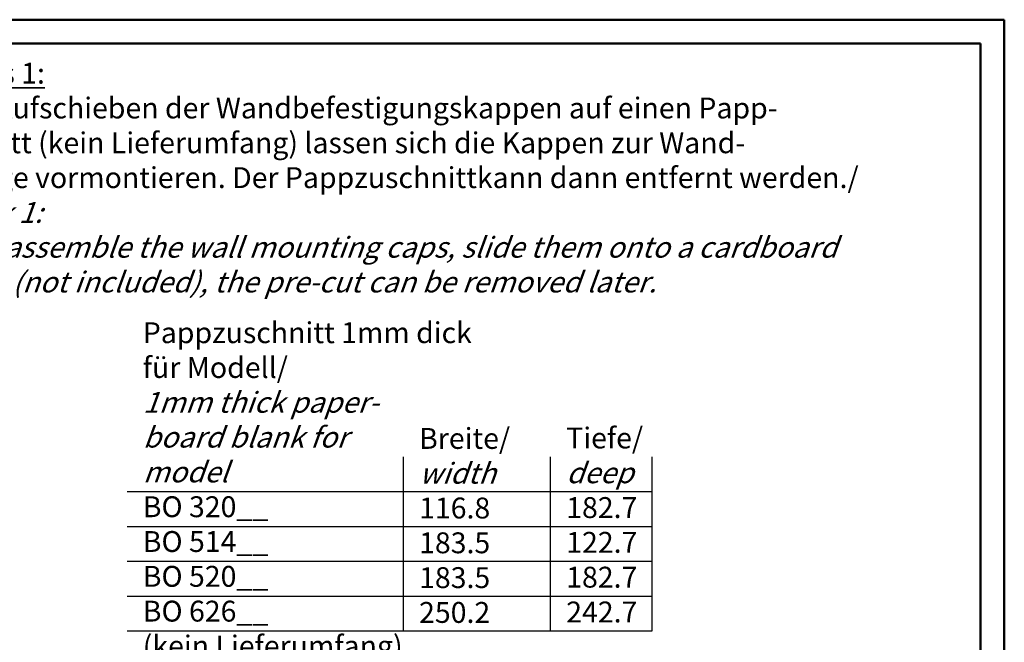
# Model space of a CAD drawing. Units: millimetres. Extents: x 1 to 593, y 1 to 419.
# Drawn here: x 428 to 593, y 315 to 419 of the extents above; entities that cross this region are included whole.
import ezdxf

# ---------------------------------------------------------------- set-up
doc = ezdxf.new("R2010")
doc.units = ezdxf.units.MM
doc.styles.get("Standard").update_dxf_attribs({"font": 'isocp.shx', "width": 1.2})

msp = doc.modelspace()

# ---------------------------------------------------------------- linework, layer by layer
at = {"color": 1, "linetype": 'Continuous', "lineweight": 50}
for p, q in [((1, 419), (593, 419)), ((593, 419), (593, 1))]:
    msp.add_line(p, q, dxfattribs=at)
at = {"color": 3, "linetype": 'Continuous', "lineweight": 50}
for p, q in [((20, 415), (589, 415)), ((589, 415), (589, 5))]:
    msp.add_line(p, q, dxfattribs=at)
at = {"color": 1, "linetype": 'Continuous', "lineweight": 25}
for p, q in [((492.2636629, 316.5398985), (492.2636629, 345.7398985)), ((516.9329003, 316.5398985), (516.9329003, 345.7398985)), ((533.9424452, 316.5398985), (533.9424452, 345.7398985)), ((445.9388255, 339.8998985), (533.9424452, 339.8998985)), ((445.9388255, 334.0598985), (533.9424452, 334.0598985)), ((445.9388255, 328.2198985), (533.9424452, 328.2198985)), ((445.9388255, 322.3798985), (533.9424452, 322.3798985)), ((445.9388255, 316.5398985), (533.9424452, 316.5398985))]:
    msp.add_line(p, q, dxfattribs=at)

# ---------------------------------------------------------------- texts
at = {"color": 5, "linetype": 'Continuous', "lineweight": 35, "insert": (409.3803677, 373.2743231), "char_height": 3.5, "attachment_point": 7}
msp.add_mtext('{\\LHinweis 1:\\P}Durch Aufschieben der Wandbefestigungskappen auf einen Papp-\\Pzuschnitt (kein Lieferumfang) lassen sich die Kappen zur Wand-\\Pmontage vormontieren. Der Pappzuschnittkann dann entfernt werden./\\P{\\Q20;Remark 1:\\PTo pre-assemble the wall mounting caps, slide them onto a cardboard \\Ppre-cut (not included), the pre-cut can be removed later.}', dxfattribs=at)
at = {"color": 5, "linetype": 'Continuous', "lineweight": 25, "insert": (448.5566767, 368.2775901), "char_height": 3.5, "attachment_point": 1}
msp.add_mtext('Pappzuschnitt 1mm dick\\Pfür Modell/\\P{\\Q20;1mm thick paper-\\Pboard blank for \\Pmodel\\P}BO 320__\\PBO 514__\\PBO 520__\\PBO 626__\\P(kein Lieferumfang)\\P{\\Q20;(not included)}', dxfattribs=at)
at = {"color": 5, "linetype": 'Continuous', "lineweight": 25, "char_height": 3.5, "width": 45, "attachment_point": 1}
for s, insert in [('\\PBreite/\\P{\\Q20;width}\\P116.8\\P183.5\\P183.5\\P250.2', (494.8815141, 356.3914244)), ('\\PTiefe/\\P{\\Q20;deep}\\P182.7\\P122.7\\P182.7\\P242.7', (519.5507515, 356.4662167))]:
    msp.add_mtext(s, dxfattribs=dict(at, insert=insert))

doc.saveas('drawing.dxf')
